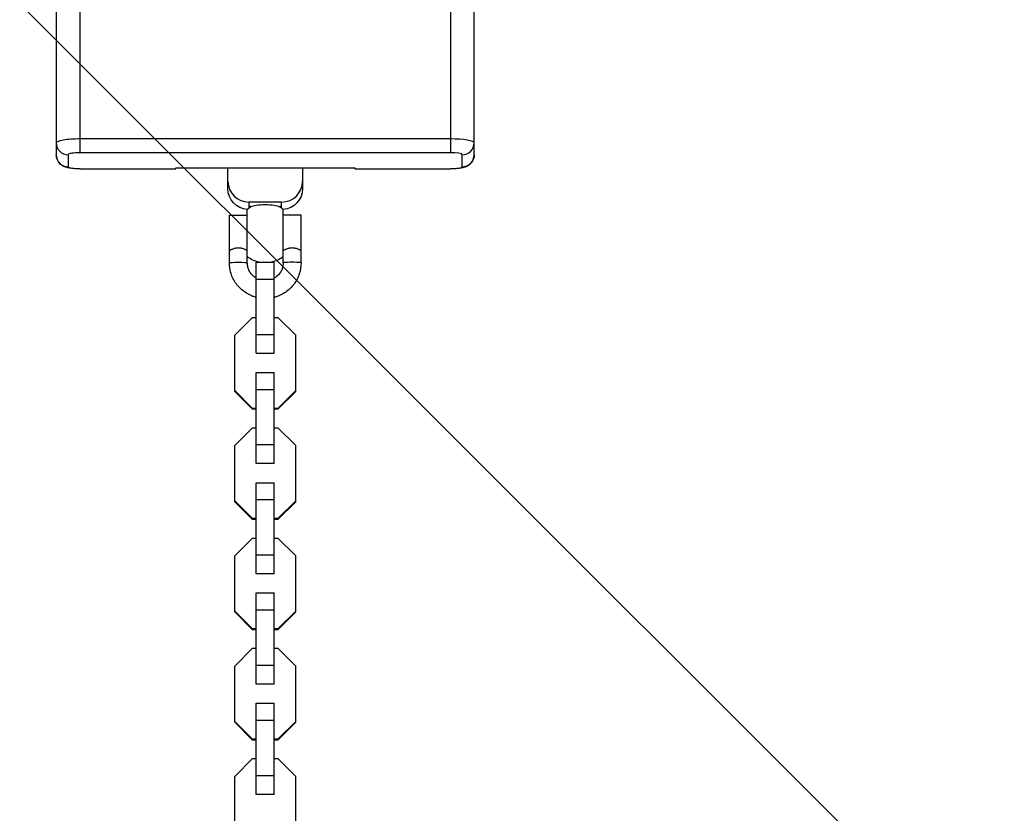
# Model space of a CAD drawing. Units: millimetres. Extents: x -4480 to 3070, y -4910 to 2806.
# Drawn here: x 300 to 630, y -2128 to -1862 of the extents above; entities that cross this region are included whole.
import ezdxf

# ---------------------------------------------------------------- set-up
doc = ezdxf.new("R2010")
doc.units = ezdxf.units.MM
doc.header["$LTSCALE"] = 20
doc.linetypes.add('HIDDEN', pattern=[9.525, 6.35, -3.175])
for name, color, linetype in [('2d', 230, 'Continuous'), ('EN-Free_Space', 10, 'HIDDEN'), ('EN-Free_Space_Hatch', 10, 'HIDDEN')]:
    doc.layers.add(name, color=color, linetype=linetype)

msp = doc.modelspace()

# ---------------------------------------------------------------- hatches: boundary and pattern name
at = {"layer": 'EN-Free_Space_Hatch'}
h = msp.add_hatch(dxfattribs=at)
h.set_pattern_fill('ANSI31', color=256, scale=100, angle=-90)
h.set_pattern_definition([(315, (1e-12, -2005.54), (224.506, 224.506), [])])
edge = h.paths.add_edge_path()
edge.add_arc((-0.19, -2546.54), 1000, -90, 90, ccw=False)
edge.add_line((-0.19, -3546.54), (-2051.45, -3546.54))
edge.add_arc((-2051.45, -2546.54), 1000, -270, -90, ccw=False)
edge.add_line((-2051.45, -1546.54), (-0.19, -1546.54))

# ---------------------------------------------------------------- linework, layer by layer
at = {"layer": '2d'}
for p, q in [((320.54, -1906.39), (320.54, -1852.48)), ((444.54, -1852.48), (444.54, -1906.39)), ((312.54, -1853.82), (312.54, -1907.31)), ((452.54, -1907.31), (452.54, -1853.82)), ((444.54, -1901.77), (320.54, -1901.77)), ((312.54, -1907.31), (312.55, -1907.31)), ((316.54, -1907.06), (316.54, -1911.09)), ((444.54, -1906.39), (320.54, -1906.39)), ((448.54, -1911.09), (448.54, -1907.06)), ((452.54, -1907.31), (452.54, -1907.31)), ((320.54, -1911.76), (352.54, -1911.76)), ((320.54, -1911.76), (320.54, -1911.81)), ((320.54, -1911.81), (352.54, -1911.81)), ((352.54, -1911.42), (412.54, -1911.42)), ((352.54, -1911.81), (352.54, -1911.42)), ((370.04, -1918.54), (370.04, -1911.42)), ((395.04, -1911.42), (395.04, -1918.54)), ((412.54, -1911.42), (412.54, -1911.81)), ((412.54, -1911.76), (444.54, -1911.76)), ((412.54, -1911.81), (444.54, -1911.81)), ((444.54, -1911.81), (444.54, -1911.76)), ((376.54, -1943.26), (376.54, -1925.27)), ((388.04, -1922.93), (377.04, -1922.93)), ((377.04, -1922.93), (377.04, -1924.92)), ((377.54, -1924.18), (377.54, -1924.61)), ((387.54, -1924.18), (387.54, -1924.61)), ((388.04, -1924.92), (388.04, -1922.93)), ((388.54, -1943.26), (388.54, -1925.27)), ((370.54, -1943.26), (370.54, -1927.27)), ((370.54, -1927.27), (376.54, -1927.27)), ((394.54, -1927.27), (388.54, -1927.27)), ((394.54, -1943.26), (394.54, -1927.27)), ((379.54, -1943.06), (385.54, -1943.06)), ((379.54, -1973.58), (379.54, -1943.06)), ((385.54, -1973.58), (385.54, -1943.06)), ((379.54, -1948.74), (385.54, -1948.74)), ((372.34, -1967.57), (378.32, -1961.6)), ((378.32, -1961.6), (379.54, -1961.6)), ((385.54, -1961.6), (386.77, -1961.6)), ((386.77, -1961.6), (392.74, -1967.57)), ((372.34, -1986.38), (372.34, -1967.57)), ((379.54, -1967.27), (385.54, -1967.27)), ((392.74, -1986.38), (392.74, -1967.57)), ((379.54, -1973.52), (385.54, -1973.52)), ((379.54, -1980.02), (385.54, -1980.02)), ((379.54, -2010.54), (379.54, -1980.02)), ((385.54, -2010.54), (385.54, -1980.02)), ((378.32, -1992.06), (372.34, -1986.09)), ((378.32, -1992.35), (372.34, -1986.38)), ((379.54, -1985.7), (385.54, -1985.7)), ((392.74, -1986.09), (386.77, -1992.06)), ((392.74, -1986.38), (386.77, -1992.35)), ((378.32, -1992.35), (378.32, -1992.06)), ((379.54, -1992.06), (378.32, -1992.06)), ((379.54, -1992.35), (378.32, -1992.35)), ((386.77, -1992.06), (385.54, -1992.06)), ((386.77, -1992.35), (385.54, -1992.35)), ((386.77, -1992.35), (386.77, -1992.06)), ((372.34, -2004.52), (378.32, -1998.55)), ((378.32, -1998.55), (379.54, -1998.55)), ((385.54, -1998.55), (386.77, -1998.55)), ((386.77, -1998.55), (392.74, -2004.52)), ((372.34, -2023.34), (372.34, -2004.52)), ((379.54, -2004.23), (385.54, -2004.23)), ((392.74, -2023.34), (392.74, -2004.52)), ((379.54, -2010.48), (385.54, -2010.48)), ((379.54, -2016.97), (385.54, -2016.97)), ((379.54, -2047.5), (379.54, -2016.97)), ((385.54, -2047.5), (385.54, -2016.97)), ((378.32, -2029.02), (372.34, -2023.05)), ((378.32, -2029.31), (372.34, -2023.34)), ((379.54, -2022.66), (385.54, -2022.66)), ((392.74, -2023.05), (386.77, -2029.02)), ((392.74, -2023.34), (386.77, -2029.31)), ((378.32, -2029.31), (378.32, -2029.02)), ((379.54, -2029.02), (378.32, -2029.02)), ((379.54, -2029.31), (378.32, -2029.31)), ((386.77, -2029.02), (385.54, -2029.02)), ((386.77, -2029.31), (385.54, -2029.31)), ((386.77, -2029.31), (386.77, -2029.02)), ((372.34, -2041.48), (378.32, -2035.51)), ((378.32, -2035.51), (379.54, -2035.51)), ((385.54, -2035.51), (386.77, -2035.51)), ((386.77, -2035.51), (392.74, -2041.48)), ((379.54, -2041.18), (385.54, -2041.18)), ((372.34, -2060.3), (372.34, -2041.48)), ((392.74, -2060.3), (392.74, -2041.48)), ((379.54, -2047.44), (385.54, -2047.44)), ((379.54, -2053.93), (385.54, -2053.93)), ((379.54, -2084.46), (379.54, -2053.93)), ((385.54, -2084.46), (385.54, -2053.93)), ((378.32, -2065.98), (372.34, -2060.01)), ((378.32, -2066.26), (372.34, -2060.3)), ((379.54, -2059.61), (385.54, -2059.61)), ((392.74, -2060.01), (386.77, -2065.98)), ((392.74, -2060.3), (386.77, -2066.26)), ((378.32, -2066.26), (378.32, -2065.98)), ((379.54, -2065.98), (378.32, -2065.98)), ((379.54, -2066.26), (378.32, -2066.26)), ((386.77, -2065.98), (385.54, -2065.98)), ((386.77, -2066.26), (385.54, -2066.26)), ((386.77, -2066.26), (386.77, -2065.98)), ((372.34, -2078.44), (378.32, -2072.47)), ((378.32, -2072.47), (379.54, -2072.47)), ((385.54, -2072.47), (386.77, -2072.47)), ((386.77, -2072.47), (392.74, -2078.44)), ((372.34, -2097.25), (372.34, -2078.44)), ((379.54, -2078.14), (385.54, -2078.14)), ((392.74, -2097.25), (392.74, -2078.44)), ((379.54, -2084.4), (385.54, -2084.4)), ((379.54, -2090.89), (385.54, -2090.89)), ((379.54, -2121.41), (379.54, -2090.89)), ((385.54, -2121.41), (385.54, -2090.89)), ((378.32, -2102.93), (372.34, -2096.97)), ((378.32, -2103.22), (372.34, -2097.25)), ((379.54, -2096.57), (385.54, -2096.57)), ((392.74, -2096.97), (386.77, -2102.93)), ((392.74, -2097.25), (386.77, -2103.22)), ((378.32, -2103.22), (378.32, -2102.93)), ((379.54, -2102.93), (378.32, -2102.93)), ((379.54, -2103.22), (378.32, -2103.22)), ((386.77, -2102.93), (385.54, -2102.93)), ((386.77, -2103.22), (385.54, -2103.22)), ((386.77, -2103.22), (386.77, -2102.93)), ((372.34, -2115.39), (378.32, -2109.43)), ((378.32, -2109.43), (379.54, -2109.43)), ((385.54, -2109.43), (386.77, -2109.43)), ((386.77, -2109.43), (392.74, -2115.39)), ((372.34, -2134.21), (372.34, -2115.39)), ((379.54, -2115.1), (385.54, -2115.1)), ((392.74, -2134.21), (392.74, -2115.39)), ((379.54, -2121.35), (385.54, -2121.35))]:
    msp.add_line(p, q, dxfattribs=at)
at = {"layer": '2d', "extrusion": (0, 0, -1)}
for start, end in [(53.1301, 61.4605), (118.5395, 126.8699), (281.8809, 306.8699), (233.1301, 258.1191)]:
    msp.add_arc((-382.54, -1933.27), 10, start, end, dxfattribs=at)
at = {"layer": '2d'}
for centre, major_axis, ratio, start_param, end_param in [((320.54, -1903.12), (8, 0), 0.167846, 1.570796, 3.141593), ((444.54, -1903.12), (-8, 0), 0.167846, 3.141593, 4.712389), ((316.54, -1903.12), (4, 0), 0.985813, 3.141593, 4.712389), ((448.54, -1903.12), (-4, 0), 0.985813, 1.570796, 3.141593), ((316.54, -1907.14), (4, 0), 0.985813, 3.141593, 4.712389), ((320.54, -1907.31), (-8, 0), 0.167846, 0, 0.038223), ((320.54, -1907.06), (4, 0), 0.167846, 1.570796, 3.141593), ((444.54, -1907.06), (-4, 0), 0.167846, 3.141593, 4.712389), ((448.54, -1907.14), (-4, 0), 0.985813, 1.570796, 3.141593), ((444.54, -1907.31), (-8, 0), 0.167846, 3.10337, 3.141593), ((320.54, -1911.09), (-4, 0), 0.167846, 0, 1.570796), ((444.54, -1911.09), (4, 0), 0.167846, 4.712389, 6.283185), ((377.04, -1916.03), (7, 0), 0.985813, 3.141593, 4.712389), ((388.04, -1916.03), (7, 0), 0.985813, 4.712389, 6.283185), ((382.54, -1924.74), (5, 0), 0.167846, 0.299352, 2.842241), ((391.54, -1943.26), (3, 0), 0.047978, 0, 3.141593)]:
    msp.add_ellipse(centre, major_axis=major_axis, ratio=ratio, start_param=start_param, end_param=end_param, dxfattribs=at)
at = {"layer": '2d', "extrusion": (0, 0, -1)}
for centre, major_axis, ratio, start_param, end_param in [((377.04, -1918.54), (7, 0), 0.985813, 1.642286, 3.141593), ((388.04, -1918.54), (-7, 0), 0.985813, 3.141593, 4.6409), ((373.54, -1943.26), (3, 0), 0.047978, 3.141593, 6.283185)]:
    msp.add_ellipse(centre, major_axis=major_axis, ratio=ratio, start_param=start_param, end_param=end_param, dxfattribs=at)
at = {"layer": '2d'}
for points, knots in [([(320.54, -1911.81), (320.06, -1911.81), (319.57, -1911.8), (318.62, -1911.75), (318.15, -1911.71), (317.27, -1911.6), (316.84, -1911.54), (315.97, -1911.34), (315.55, -1911.24), (314.72, -1910.81), (314.5, -1910.69), (314.09, -1910.38), (313.91, -1910.23), (313.41, -1909.7), (313.06, -1909.25), (312.66, -1908.19), (312.55, -1907.7), (312.54, -1907.18), (312.54, -1907.16), (312.54, -1907.14)], [1.570796, 1.570796, 1.570796, 1.570796, 1.884956, 1.884956, 2.199115, 2.199115, 2.513274, 2.513274, 2.827433, 2.827433, 2.919193, 2.919193, 2.982013, 2.982013, 3.077874, 3.077874, 3.139637, 3.139637, 3.141593, 3.141593, 3.141593, 3.141593]), ([(452.54, -1907.14), (452.54, -1907.59), (452.47, -1908.03), (452.21, -1908.84), (452.02, -1909.19), (451.57, -1909.84), (451.32, -1910.1), (450.77, -1910.57), (450.5, -1910.74), (449.89, -1911.06), (449.61, -1911.17), (448.86, -1911.41), (448.45, -1911.49), (447.59, -1911.64), (447.14, -1911.69), (446.22, -1911.77), (445.74, -1911.79), (445.02, -1911.81), (444.78, -1911.81), (444.54, -1911.81)], [0, 0, 0, 0, 0.054402, 0.054402, 0.114192, 0.114192, 0.191301, 0.191301, 0.30175, 0.30175, 0.475478, 0.475478, 0.789637, 0.789637, 1.103796, 1.103796, 1.417955, 1.417955, 1.570796, 1.570796, 1.570796, 1.570796]), ([(376.54, -1939.27), (376.54, -1939.26), (376.52, -1939.24), (376.45, -1939.18), (376.39, -1939.14), (376.23, -1939.05), (376.14, -1939), (375.92, -1938.89), (375.8, -1938.83), (375.53, -1938.72), (375.38, -1938.66), (375.06, -1938.55), (374.88, -1938.5), (374.52, -1938.42), (374.34, -1938.38), (373.95, -1938.33), (373.75, -1938.32), (373.35, -1938.32), (373.15, -1938.33), (372.76, -1938.38), (372.57, -1938.41), (372.03, -1938.54), (371.7, -1938.66), (371.29, -1938.84), (371.17, -1938.89), (370.95, -1939), (370.85, -1939.05), (370.7, -1939.14), (370.64, -1939.18), (370.57, -1939.24), (370.54, -1939.26), (370.54, -1939.27)], [0.009542949, 0.009542949, 0.009542949, 0.009542949, 0.010138344, 0.010138344, 0.01073374, 0.01073374, 0.011329135, 0.011329135, 0.011924531, 0.011924531, 0.012519927, 0.012519927, 0.013115322, 0.013115322, 0.013710718, 0.013710718, 0.014306114, 0.014306114, 0.014901509, 0.014901509, 0.015496905, 0.015496905, 0.016687696, 0.016687696, 0.017283092, 0.017283092, 0.017878487, 0.017878487, 0.018473883, 0.018473883, 0.019069278, 0.019069278, 0.019069278, 0.019069278]), ([(394.54, -1939.27), (394.54, -1939.26), (394.52, -1939.24), (394.45, -1939.18), (394.39, -1939.14), (394.23, -1939.05), (394.14, -1939), (393.92, -1938.89), (393.8, -1938.83), (393.53, -1938.72), (393.38, -1938.66), (393.06, -1938.55), (392.88, -1938.5), (392.52, -1938.42), (392.34, -1938.38), (391.95, -1938.33), (391.75, -1938.32), (391.35, -1938.32), (391.15, -1938.33), (390.76, -1938.38), (390.57, -1938.41), (390.03, -1938.54), (389.7, -1938.66), (389.29, -1938.84), (389.17, -1938.89), (388.95, -1939), (388.85, -1939.05), (388.7, -1939.14), (388.64, -1939.18), (388.57, -1939.24), (388.54, -1939.26), (388.54, -1939.27)], [0.009542949, 0.009542949, 0.009542949, 0.009542949, 0.010138344, 0.010138344, 0.01073374, 0.01073374, 0.011329135, 0.011329135, 0.011924531, 0.011924531, 0.012519927, 0.012519927, 0.013115322, 0.013115322, 0.013710718, 0.013710718, 0.014306114, 0.014306114, 0.014901509, 0.014901509, 0.015496905, 0.015496905, 0.016687696, 0.016687696, 0.017283092, 0.017283092, 0.017878487, 0.017878487, 0.018473883, 0.018473883, 0.019069278, 0.019069278, 0.019069278, 0.019069278]), ([(379.54, -1954.87), (379.17, -1954.77), (378.8, -1954.66), (377.24, -1954.09), (376.1, -1953.46), (374.1, -1951.87), (373.22, -1950.92), (371.81, -1948.78), (371.28, -1947.6), (370.68, -1945.35), (370.54, -1944.31), (370.54, -1943.26)], [4.965139, 4.965139, 4.965139, 4.965139, 5.061607, 5.061607, 5.38173, 5.38173, 5.701767, 5.701767, 6.021704, 6.021704, 6.283185, 6.283185, 6.283185, 6.283185]), ([(379.54, -1948.45), (379.29, -1948.3), (379.05, -1948.14), (378.32, -1947.56), (377.88, -1947.09), (377.18, -1946.02), (376.91, -1945.43), (376.61, -1944.31), (376.54, -1943.78), (376.54, -1943.26)], [5.235738, 5.235738, 5.235738, 5.235738, 5.381202, 5.381202, 5.701095, 5.701095, 6.021276, 6.021276, 6.283185, 6.283185, 6.283185, 6.283185]), ([(388.54, -1943.26), (388.54, -1943.9), (388.44, -1944.54), (388.04, -1945.75), (387.74, -1946.33), (386.97, -1947.35), (386.51, -1947.8), (385.84, -1948.27), (385.69, -1948.36), (385.54, -1948.45)], [3.141593, 3.141593, 3.141593, 3.141593, 3.462055, 3.462055, 3.782424, 3.782424, 4.102555, 4.102555, 4.18904, 4.18904, 4.18904, 4.18904]), ([(394.54, -1943.26), (394.54, -1944.54), (394.34, -1945.82), (393.53, -1948.25), (392.94, -1949.4), (391.41, -1951.45), (390.48, -1952.35), (388.38, -1953.82), (387.21, -1954.38), (385.84, -1954.79), (385.69, -1954.83), (385.54, -1954.87)], [3.141593, 3.141593, 3.141593, 3.141593, 3.461431, 3.461431, 3.781302, 3.781302, 4.101256, 4.101256, 4.421311, 4.421311, 4.459639, 4.459639, 4.459639, 4.459639])]:
    msp.add_open_spline(points, degree=3, knots=knots, dxfattribs=at)
at = {"layer": 'EN-Free_Space', "flags": 128}
msp.add_lwpolyline([(-0.19, -1546.54, -1), (-0.19, -3546.54), (-2051.45, -3546.54, -1), (-2051.45, -1546.54)], format="xyb", close=True, dxfattribs=at)

doc.saveas('drawing.dxf')
